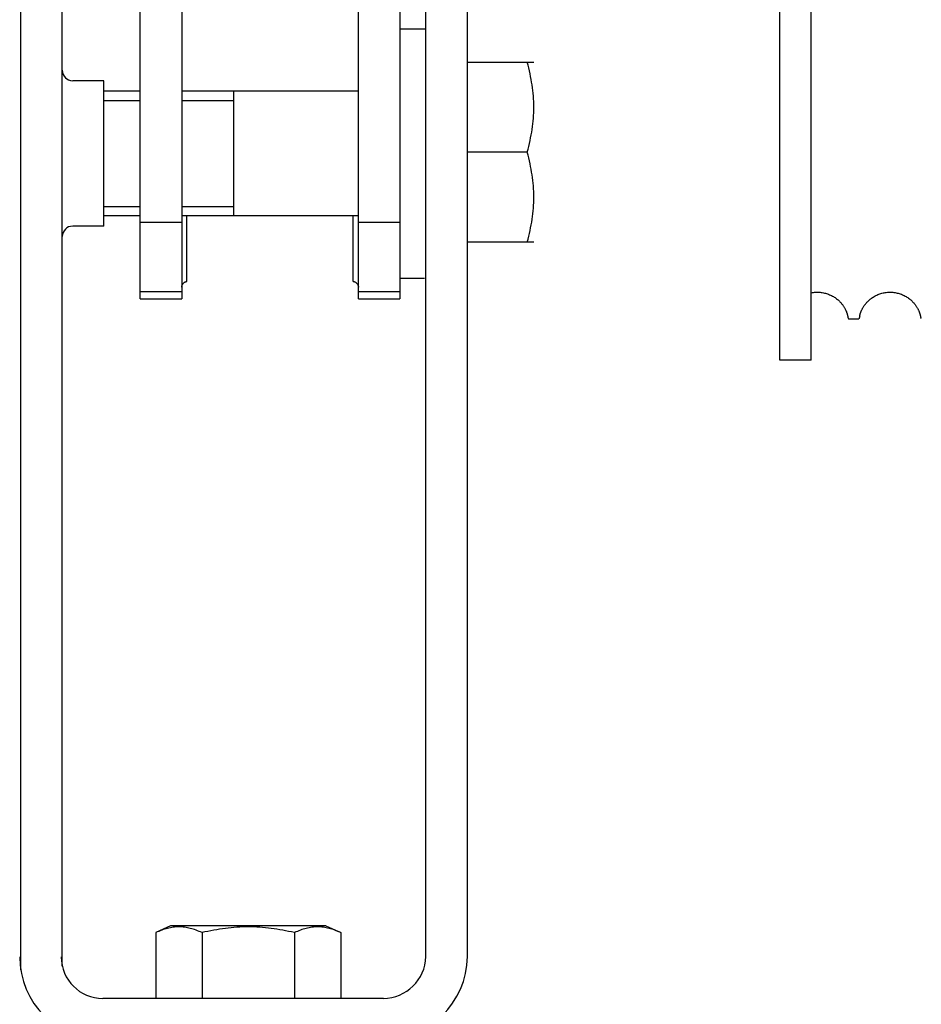
# Model space of a CAD drawing. Units: millimetres. Extents: x 34726 to 221651, y -19063 to 15275.
# Drawn here: x 55002 to 55436, y -13799 to -13325 of the extents above; entities that cross this region are included whole.
import ezdxf

# ---------------------------------------------------------------- set-up
doc = ezdxf.new("R2010")
doc.units = ezdxf.units.MM
doc.header["$LTSCALE"] = 46.255
doc.layers.get('0').update_dxf_attribs({"linetype": 'CONTINUOUS'})

msp = doc.modelspace()

# ---------------------------------------------------------------- linework, layer by layer
at = {"color": 7, "linetype": 'Continuous'}
for p, q in [((55368.09715, -13488.55367), (55368.09715, -12618.55367)), ((55383.09715, -13488.55367), (55383.09715, -12618.55367)), ((55002.76949, -13782.10467), (55002.76949, -12824.00426)), ((55022.76949, -13780.24401), (55022.76949, -12824.00426)), ((55060.26949, -13459.00397), (55060.26949, -13233.43684)), ((55080.26949, -13233.43684), (55080.26949, -13459.00397)), ((55165.26949, -13459.00397), (55165.26949, -13233.43684)), ((55185.26949, -13233.43684), (55185.26949, -13459.00397)), ((55197.76949, -13775.6775), (55197.76949, -13314.00426)), ((55217.76154, -13775.6775), (55217.76154, -13314.00426)), ((55185.26949, -13329.00426), (55197.76949, -13329.00426)), ((55217.76154, -13345.08058), (55249.65475, -13345.08058)), ((55042.76949, -13354.00426), (55027.76949, -13354.00426)), ((55042.76949, -13424.00426), (55042.76949, -13354.00426)), ((55060.26949, -13359.00426), (55042.76949, -13359.00426)), ((55165.26949, -13359.00426), (55080.26949, -13359.00426)), ((55105.26949, -13419.00426), (55105.26949, -13359.00426)), ((55246.53108, -13388.38185), (55217.76154, -13388.38185)), ((55060.26949, -13419.00426), (55042.76949, -13419.00426)), ((55060.26949, -13422.09704), (55080.26949, -13422.09704)), ((55165.26949, -13419.00426), (55080.26949, -13419.00426)), ((55082.76949, -13450.68787), (55082.76949, -13419.00426)), ((55162.76949, -13450.68787), (55162.76949, -13419.00426)), ((55165.26949, -13422.09704), (55185.26949, -13422.09704)), ((55042.76949, -13424.00426), (55027.76949, -13424.00426)), ((55249.65475, -13431.68312), (55217.76154, -13431.68312)), ((55185.26949, -13449.00426), (55197.11123, -13449.00426)), ((55060.26949, -13455.49726), (55080.26949, -13455.49726)), ((55165.26949, -13455.49726), (55185.26949, -13455.49726)), ((55060.26949, -13459.00426), (55080.26949, -13459.00426)), ((55165.26949, -13459.00426), (55185.26949, -13459.00426)), ((55400.69128, -13467.20332), (55400.69252, -13467.21033)), ((55401.14083, -13468.55367), (55406.05346, -13468.55367)), ((55435.69128, -13467.20332), (55435.69252, -13467.21033)), ((55383.09715, -13488.55367), (55368.09715, -13488.55367)), ((55074.88622, -13760.80047), (55067.76622, -13764.12059)), ((55067.76622, -13764.12059), (55067.76622, -13795.80047)), ((55149.64622, -13760.80047), (55074.88622, -13760.80047)), ((55090.01622, -13764.12059), (55090.01622, -13795.80047)), ((55134.51622, -13764.12059), (55134.51622, -13795.80047)), ((55149.64622, -13760.80047), (55156.76622, -13764.12059)), ((55156.76622, -13764.12059), (55156.76622, -13795.80047)), ((55177.26949, -13795.79991), (55042.26949, -13795.79991))]:
    msp.add_line(p, q, dxfattribs=at)
at = {"color": 2, "linetype": 'Continuous'}
for p, q in [((55042.76949, -13363.50426), (55060.26949, -13363.50426)), ((55080.26949, -13363.50426), (55105.26949, -13363.50426)), ((55042.76949, -13414.50426), (55060.26949, -13414.50426)), ((55080.26949, -13414.50426), (55105.26949, -13414.50426))]:
    msp.add_line(p, q, dxfattribs=at)
at = {"lineweight": 0}
msp.add_line((55067.76622, -13795.80047), (55156.76622, -13795.79934), dxfattribs=at)
at = {"color": 7, "linetype": 'Continuous'}
for points in [[(55383.09715, -13456.10322), (55383.23585, -13456.07591), (55383.75609, -13455.98537), (55384.27993, -13455.91289), (55384.8066, -13455.85865), (55385.33547, -13455.8228), (55385.8657, -13455.80543), (55386.3963, -13455.80662), (55386.92641, -13455.82635), (55387.45504, -13455.86455), (55387.98139, -13455.92112), (55388.50481, -13455.99592), (55389.02455, -13456.08876), (55389.53987, -13456.19943), (55390.04995, -13456.32765), (55390.55372, -13456.473), (55391.04989, -13456.63489), (55391.53726, -13456.81264), (55392.01537, -13457.00574), (55392.48381, -13457.21369), (55392.94104, -13457.43538), (55393.38541, -13457.66946), (55393.81619, -13457.91485), (55394.23276, -13458.17043), (55394.63453, -13458.43503), (55395.02097, -13458.7074), (55395.39118, -13458.98588), (55395.74437, -13459.26872), (55396.08029, -13459.55446), (55396.39905, -13459.84188), (55396.70075, -13460.12967), (55396.9854, -13460.41643), (55397.25311, -13460.70079), (55397.50401, -13460.98132), (55397.73948, -13461.25804), (55397.96183, -13461.53239), (55398.1716, -13461.80391), (55398.36756, -13462.06977), (55398.55037, -13462.32942), (55398.72272, -13462.58554), (55398.88614, -13462.83955), (55399.03975, -13463.08923), (55399.18321, -13463.33299), (55399.31802, -13463.57234), (55399.44558, -13463.80904), (55399.56645, -13464.04352), (55399.68057, -13464.27511), (55399.78786, -13464.50295), (55399.88822, -13464.7261), (55399.98162, -13464.94363), (55400.06822, -13465.15494), (55400.14857, -13465.36049), (55400.22305, -13465.56036), (55400.29161, -13465.75351), (55400.3538, -13465.93753), (55400.40943, -13466.11045), (55400.45867, -13466.27124), (55400.50194, -13466.41954), (55400.53961, -13466.55504), (55400.57207, -13466.67751), (55400.59978, -13466.78703), (55400.62318, -13466.88393), (55400.64267, -13466.9684), (55400.65857, -13467.04053), (55400.67116, -13467.10027), (55400.68068, -13467.14749), (55400.68733, -13467.18193), (55400.69128, -13467.20332)], [(55406.50302, -13467.20335), (55406.50689, -13467.18234), (55406.51351, -13467.14799), (55406.52303, -13467.10078), (55406.53564, -13467.04093), (55406.55161, -13466.96849), (55406.57123, -13466.88345), (55406.59485, -13466.78571), (55406.62287, -13466.675), (55406.65579, -13466.55097), (55406.69408, -13466.41352), (55406.73814, -13466.26283), (55406.7884, -13466.09922), (55406.84528, -13465.92304), (55406.90898, -13465.73536), (55406.97924, -13465.53843), (55407.05544, -13465.33511), (55407.13745, -13465.12661), (55407.2256, -13464.91291), (55407.32035, -13464.69372), (55407.42176, -13464.46976), (55407.52975, -13464.24195), (55407.64428, -13464.01101), (55407.76562, -13463.77706), (55407.89427, -13463.53977), (55408.031, -13463.2985), (55408.17637, -13463.05307), (55408.33082, -13462.80363), (55408.49484, -13462.55028), (55408.66909, -13462.29297), (55408.8544, -13462.03148), (55409.05156, -13461.76579), (55409.26145, -13461.49587), (55409.48505, -13461.22174), (55409.7233, -13460.94358), (55409.97691, -13460.66198), (55410.24653, -13460.37762), (55410.53277, -13460.09134), (55410.8361, -13459.80411), (55411.15667, -13459.51722), (55411.49449, -13459.23206), (55411.84954, -13458.94997), (55412.22146, -13458.67248), (55412.60959, -13458.40122), (55413.01325, -13458.13769), (55413.43187, -13457.88319), (55413.86468, -13457.63902), (55414.31094, -13457.40636), (55414.76972, -13457.18634), (55415.23941, -13456.98026), (55415.71871, -13456.7891), (55416.20726, -13456.61333), (55416.70448, -13456.45351), (55417.20913, -13456.31032), (55417.71993, -13456.18432), (55418.23585, -13456.07591), (55418.75609, -13455.98537), (55419.27993, -13455.91289), (55419.8066, -13455.85865), (55420.33547, -13455.8228), (55420.8657, -13455.80543), (55421.3963, -13455.80662), (55421.92641, -13455.82635), (55422.45504, -13455.86455), (55422.98139, -13455.92112), (55423.50481, -13455.99592), (55424.02455, -13456.08876), (55424.53987, -13456.19943), (55425.04995, -13456.32765), (55425.55372, -13456.473), (55426.04989, -13456.63489), (55426.53726, -13456.81264), (55427.01537, -13457.00574), (55427.48381, -13457.21369), (55427.94104, -13457.43538), (55428.38541, -13457.66946), (55428.81619, -13457.91485), (55429.23276, -13458.17043), (55429.63453, -13458.43503), (55430.02097, -13458.7074), (55430.39118, -13458.98588), (55430.74437, -13459.26872), (55431.08029, -13459.55446), (55431.39905, -13459.84188), (55431.70075, -13460.12967), (55431.9854, -13460.41643), (55432.25311, -13460.70079), (55432.50401, -13460.98132), (55432.73948, -13461.25804), (55432.96183, -13461.53239), (55433.1716, -13461.80391), (55433.36756, -13462.06977), (55433.55037, -13462.32942), (55433.72272, -13462.58554), (55433.88614, -13462.83955), (55434.03975, -13463.08923), (55434.18321, -13463.33299), (55434.31802, -13463.57234), (55434.44558, -13463.80904), (55434.56645, -13464.04352), (55434.68057, -13464.27511), (55434.78786, -13464.50295), (55434.88822, -13464.7261), (55434.98162, -13464.94363), (55435.06822, -13465.15494), (55435.14857, -13465.36049), (55435.22305, -13465.56036), (55435.29161, -13465.75351), (55435.3538, -13465.93753), (55435.40943, -13466.11045), (55435.45867, -13466.27124), (55435.50194, -13466.41954), (55435.53961, -13466.55504), (55435.57207, -13466.67751), (55435.59978, -13466.78703), (55435.62318, -13466.88393), (55435.64267, -13466.9684), (55435.65857, -13467.04053), (55435.67116, -13467.10027), (55435.68068, -13467.14749), (55435.68733, -13467.18193), (55435.69128, -13467.20332)]]:
    msp.add_lwpolyline(points, dxfattribs=at)
for centre, radius, start, end in [((55027.76949, -13349.00426), 5, 180.0000001, 270), ((55027.76949, -13429.00426), 5, 90, 179.9999999), ((55042.26949, -13775.79991), 40, 180, 270), ((55042.26949, -13775.79991), 20, 180, 270), ((55176.91807, -13774.95151), 40.84992, 270.4929059, 358.9816761), ((55176.90865, -13774.92875), 20.87428, 270.9905012, 357.9443956)]:
    msp.add_arc(centre, radius, start, end, dxfattribs=at)
for points, start_tangent, end_tangent in [([(55246.53108, -13388.38185), (55247.87749, -13382.80754), (55248.8514, -13377.41406), (55249.45096, -13372.07239), (55249.65475, -13366.72876), (55249.4506, -13361.38533), (55248.85079, -13356.0442), (55247.87719, -13350.65349), (55246.53108, -13345.08058)], (2.281006044, 8.472557315), (-2.281006044, 8.472557315)), ([(55246.53108, -13431.68312), (55247.87749, -13426.10881), (55248.8514, -13420.71533), (55249.45096, -13415.37366), (55249.65475, -13410.03003), (55249.4506, -13404.6866), (55248.85079, -13399.34547), (55247.87719, -13393.95476), (55246.53108, -13388.38185)], (2.281006044, 8.472557315), (-2.281006044, 8.472557315)), ([(55080.26949, -13453.32712), (55080.31287, -13452.90768), (55080.42446, -13452.52045), (55080.58636, -13452.16353), (55080.78733, -13451.83821), (55081.0219, -13451.54427), (55081.29207, -13451.27953), (55081.59972, -13451.04918), (55081.9521, -13450.8609), (55082.34868, -13450.73317), (55082.76949, -13450.68787)], (0, 0.795408211), (0.795408211, 0)), ([(55162.76949, -13450.68787), (55163.21236, -13450.73807), (55163.61081, -13450.87136), (55163.9603, -13451.06284), (55164.26531, -13451.29553), (55164.53402, -13451.56321), (55164.76533, -13451.85775), (55164.96169, -13452.18056), (55165.1191, -13452.53278), (55165.2274, -13452.91403), (55165.26949, -13453.32712)], (0.795397263, 0), (0, -0.795397263)), ([(55400.69178, -13467.20644), (55400.74144, -13467.48741), (55400.82626, -13467.89212), (55400.91109, -13468.20076), (55400.99592, -13468.41324), (55401.08074, -13468.52952), (55401.14104, -13468.55101)], (0.047754896, -0.28686578), (0.291758353, -0.023344608)), ([(55406.50184, -13467.21033), (55406.47923, -13467.34205), (55406.39451, -13467.77609), (55406.3098, -13468.11435), (55406.22508, -13468.35673), (55406.14037, -13468.50317), (55406.05565, -13468.55363), (55406.05347, -13468.55364)], (-0.047888265, -0.286336589), (-0.271708825, 0.004781823)), ([(55406.50249, -13467.20644), (55406.50184, -13467.21033)], (-0.000129946, -0.000778155), (-0.000130137, -0.000778126)), ([(55435.69186, -13467.20643), (55435.6933, -13467.21505), (55435.77815, -13467.67437), (55435.863, -13468.03758), (55435.94785, -13468.30464), (55436.0327, -13468.47548), (55436.11754, -13468.55004), (55436.14063, -13468.55122)], (0.047963938, -0.287473278), (0.290770419, 0.024178554)), ([(55090.01622, -13764.12059), (55087.15191, -13762.92228), (55084.38052, -13762.05549), (55081.63575, -13761.52189), (55078.88997, -13761.34052), (55076.14429, -13761.52221), (55073.39979, -13762.05604), (55070.62982, -13762.92254), (55067.76622, -13764.12059)], (-0.906307787, 0.422618262), (-0.906307787, -0.422618262)), ([(55112.26622, -13761.34052), (55106.745, -13761.52401), (55101.2386, -13762.06177), (55095.70382, -13762.92982), (55090.01622, -13764.12059)], (-1, 0), (-0.97387988, -0.227063823)), ([(55134.51622, -13764.12059), (55128.82738, -13762.92959), (55123.2922, -13762.06156), (55117.78642, -13761.52394), (55112.26622, -13761.34052)], (-0.97387988, 0.227063823), (-1, 0)), ([(55156.76622, -13764.12059), (55153.90191, -13762.92228), (55151.13052, -13762.05549), (55148.38575, -13761.52189), (55145.63997, -13761.34052), (55142.89429, -13761.52221), (55140.14979, -13762.05604), (55137.37982, -13762.92254), (55134.51622, -13764.12059)], (-0.906307787, 0.422618262), (-0.906307787, -0.422618262))]:
    msp.add_spline(points, degree=3, dxfattribs=dict(at, start_tangent=start_tangent, end_tangent=end_tangent))

doc.saveas('drawing.dxf')
